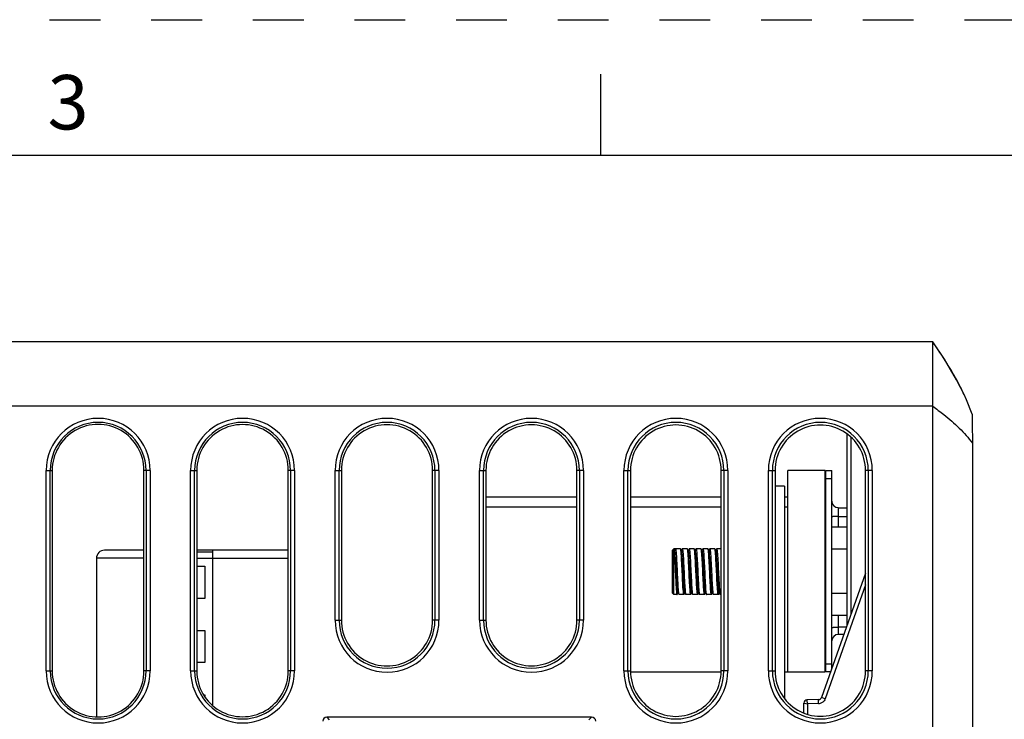
# Paper-space layout '10001861462_2_1' of a CAD drawing. Units: inches. Extents: x 0 to 34, y 0 to 22.
# Drawn here: x 10.4 to 14, y 19.4 to 22 of the extents above; entities that cross this region are included whole.
import ezdxf

# ---------------------------------------------------------------- set-up
doc = ezdxf.new("R2010")
doc.units = ezdxf.units.IN
doc.header["$LTSCALE"] = 1.87
doc.header["$MEASUREMENT"] = 0
doc.linetypes.add('HIDDEN', pattern=[0.2, 0.1, -0.1])
doc.layers.get('0').update_dxf_attribs({"linetype": 'CONTINUOUS'})
doc.layers.add('06___PRT_ALL_SURFS', color=7, linetype='CONTINUOUS')
doc.layers.add('DEFAULT_2', color=8, linetype='HIDDEN')
doc.styles.add('TEXTSTYLE_2', font='txt')

psp = doc.layouts.new('10001861462_2_1')

# ---------------------------------------------------------------- linework, layer by layer
at = {"color": 7, "linetype": 'CONTINUOUS'}
for p, q in [((12.5, 21.5), (12.5, 21.8)), ((33.5, 21.5), (0.5, 21.5)), ((13.7215, 20.8142), (10.0306, 20.8142)), ((13.7215, 17.8615), (13.7215, 20.8142)), ((13.7215, 20.5779), (10.0306, 20.578)), ((13.8673, 20.5158), (13.8676, 20.4422)), ((13.4069, 19.7729), (13.4069, 20.474)), ((13.4215, 19.8139), (13.4215, 20.4624)), ((13.8676, 20.4422), (13.8676, 18.2335)), ((10.4595, 19.6036), (10.4595, 20.3418)), ((10.4595, 20.3418), (10.4817, 20.3418)), ((10.4742, 19.6036), (10.4742, 20.3418)), ((10.4817, 20.3418), (10.4817, 19.6036)), ((10.8194, 19.6036), (10.8194, 20.3418)), ((10.8418, 20.3418), (10.8194, 20.3418)), ((10.8271, 20.3418), (10.8271, 19.6036)), ((10.8418, 20.3418), (10.8418, 19.6036)), ((10.991, 19.6036), (10.991, 20.3418)), ((10.991, 20.3418), (11.0136, 20.3418)), ((11.0057, 19.6036), (11.0057, 20.3418)), ((11.0136, 20.3418), (11.0136, 19.6036)), ((11.3504, 19.6036), (11.3504, 20.3418)), ((11.3733, 20.3418), (11.3504, 20.3418)), ((11.3586, 20.3418), (11.3586, 19.6036)), ((11.3733, 20.3418), (11.3733, 19.6036)), ((11.5225, 20.3418), (11.5456, 20.3418)), ((11.5225, 19.7902), (11.5225, 20.3418)), ((11.5372, 19.7902), (11.5372, 20.3418)), ((11.5456, 20.3418), (11.5456, 19.7902)), ((11.9048, 20.3418), (11.8814, 20.3418)), ((11.8814, 19.7902), (11.8814, 20.3418)), ((11.8901, 20.3418), (11.8901, 19.7902)), ((11.9048, 20.3418), (11.9048, 19.7902)), ((12.054, 20.3418), (12.0776, 20.3418)), ((12.054, 19.7902), (12.054, 20.3418)), ((12.0687, 19.7902), (12.0687, 20.3418)), ((12.0776, 20.3418), (12.0776, 19.7902)), ((12.4363, 20.3418), (12.4124, 20.3418)), ((12.4124, 19.7902), (12.4124, 20.3418)), ((12.4216, 20.3418), (12.4216, 19.7902)), ((12.4363, 20.3418), (12.4363, 19.7902)), ((12.5855, 20.3418), (12.6096, 20.3418)), ((12.5855, 19.6036), (12.5855, 20.3418)), ((12.6002, 19.6036), (12.6002, 20.3418)), ((12.6096, 20.3418), (12.6096, 19.6036)), ((12.9678, 20.3418), (12.9434, 20.3418)), ((12.9434, 19.6036), (12.9434, 20.3418)), ((12.9531, 20.3418), (12.9531, 19.6036)), ((12.9678, 20.3418), (12.9678, 19.6036)), ((13.117, 20.3418), (13.1416, 20.3418)), ((13.117, 19.6036), (13.117, 20.3418)), ((13.1317, 19.6036), (13.1317, 20.3418)), ((13.1416, 20.3418), (13.1416, 19.6036)), ((13.3263, 20.3418), (13.1882, 20.3418)), ((13.1882, 19.6007), (13.1882, 20.3418)), ((13.3263, 19.6007), (13.3263, 20.3418)), ((13.3278, 20.3418), (13.3503, 20.3418)), ((13.3278, 19.6007), (13.3278, 20.3418)), ((13.3503, 19.6127), (13.3503, 20.3418)), ((13.4993, 20.3418), (13.4744, 20.3418)), ((13.4744, 19.6036), (13.4744, 20.3418)), ((13.4846, 20.3418), (13.4846, 19.6036)), ((13.4993, 20.3418), (13.4993, 19.6036)), ((13.3278, 20.3123), (13.3503, 20.3123)), ((13.1764, 20.284), (13.1416, 20.284)), ((13.1764, 20.284), (13.1764, 19.5039)), ((12.0776, 20.2444), (12.4124, 20.2444)), ((12.6096, 20.2444), (12.9434, 20.2444)), ((13.1764, 20.2444), (13.1882, 20.2444)), ((12.4124, 20.206), (12.0776, 20.206)), ((12.9434, 20.206), (12.6096, 20.206)), ((13.1882, 20.206), (13.1764, 20.206)), ((13.3739, 20.2045), (13.4069, 20.2045)), ((13.3739, 20.2045), (13.3739, 20.1337)), ((13.3739, 20.1724), (13.4069, 20.1724)), ((13.3503, 20.1337), (13.4069, 20.1337)), ((10.8194, 20.0478), (10.6739, 20.0478)), ((11.0208, 20.0477), (11.0134, 20.0477)), ((11.3504, 20.0478), (11.0136, 20.0478)), ((11.0136, 20.0418), (11.0725, 20.0418)), ((11.0283, 20.0478), (11.0208, 20.0477)), ((11.0357, 20.0477), (11.0283, 20.0478)), ((11.0431, 20.0477), (11.0357, 20.0477)), ((11.0578, 20.0477), (11.0431, 20.0477)), ((11.0725, 19.4758), (11.0725, 20.0476)), ((12.763, 20.0471), (12.7689, 20.053)), ((12.763, 20.0471), (12.763, 19.891)), ((12.7934, 20.053), (12.7689, 20.053)), ((12.7689, 20.053), (12.7689, 20.0515)), ((12.7689, 20.0515), (12.7758, 20.0515)), ((12.7723, 20.0457), (12.7689, 20.0515)), ((12.7689, 19.8851), (12.7689, 20.0514)), ((12.7703, 20.0409), (12.7717, 20.0219)), ((12.7746, 20.0496), (12.7723, 20.0457)), ((12.7938, 20.0527), (12.7934, 20.053)), ((12.7942, 20.0515), (12.7938, 20.0527)), ((12.7984, 20.05), (12.7965, 20.0468)), ((12.8, 20.0527), (12.7984, 20.05)), ((12.8, 20.0527), (12.8003, 20.053)), ((12.8187, 20.053), (12.8003, 20.053)), ((12.819, 20.0528), (12.8187, 20.053)), ((12.8194, 20.0517), (12.819, 20.0527)), ((12.8237, 20.05), (12.8218, 20.0468)), ((12.8253, 20.0527), (12.8237, 20.05)), ((12.8253, 20.0527), (12.8256, 20.053)), ((12.844, 20.053), (12.8256, 20.053)), ((12.8444, 20.0527), (12.844, 20.053)), ((12.8448, 20.0516), (12.8444, 20.0527)), ((12.849, 20.05), (12.8471, 20.0467)), ((12.8506, 20.0527), (12.849, 20.05)), ((12.8506, 20.0527), (12.8509, 20.053)), ((12.8693, 20.053), (12.8509, 20.053)), ((12.8696, 20.0527), (12.8693, 20.053)), ((12.87, 20.0519), (12.8696, 20.0527)), ((12.8731, 20.0468), (12.8712, 20.05)), ((12.8743, 20.05), (12.8724, 20.0468)), ((12.8735, 20.0458), (12.8731, 20.0468)), ((12.8759, 20.0527), (12.8743, 20.05)), ((12.8759, 20.0527), (12.8762, 20.053)), ((12.8946, 20.053), (12.8762, 20.053)), ((12.895, 20.0527), (12.8946, 20.053)), ((12.8953, 20.0517), (12.895, 20.0527)), ((12.8984, 20.0468), (12.8965, 20.05)), ((12.9012, 20.0527), (12.8977, 20.0467)), ((12.8987, 20.0463), (12.8984, 20.0468)), ((12.9012, 20.0527), (12.9015, 20.053)), ((12.9199, 20.053), (12.9015, 20.053)), ((12.9202, 20.0528), (12.9199, 20.053)), ((12.9206, 20.0516), (12.9202, 20.0527)), ((12.9237, 20.0468), (12.9218, 20.05)), ((12.9249, 20.05), (12.923, 20.0468)), ((12.9265, 20.0527), (12.9249, 20.05)), ((12.9265, 20.0527), (12.9268, 20.053)), ((12.9434, 20.053), (12.9268, 20.053)), ((13.3503, 20.0525), (13.4069, 20.0525)), ((10.6444, 20.0182), (10.6444, 19.4365)), ((10.8194, 20.0182), (10.6444, 20.0182)), ((11.0136, 20.0182), (11.3504, 20.0182)), ((11.0135, 19.9887), (11.043, 19.9887)), ((11.043, 19.9887), (11.043, 19.8706)), ((13.4744, 19.9636), (13.3127, 19.5065)), ((12.763, 19.891), (12.7689, 19.8851)), ((12.7787, 19.8959), (12.7791, 19.8923)), ((12.7827, 19.8881), (12.7846, 19.8913)), ((12.808, 19.888), (12.8099, 19.8912)), ((12.8333, 19.8881), (12.8352, 19.8913)), ((12.8345, 19.8913), (12.8339, 19.8932)), ((12.8586, 19.888), (12.8605, 19.8913)), ((12.8844, 19.889), (12.8858, 19.8913)), ((12.9076, 19.8853), (12.9111, 19.8913)), ((12.9329, 19.8853), (12.9364, 19.8913)), ((12.9357, 19.8913), (12.9352, 19.8926)), ((13.4744, 19.9208), (13.3261, 19.5015)), ((11.043, 19.8706), (11.0135, 19.8706)), ((12.7808, 19.8851), (12.7689, 19.8851)), ((12.7807, 19.8851), (12.7811, 19.8854)), ((12.7811, 19.8854), (12.7827, 19.8881)), ((12.787, 19.8864), (12.7873, 19.8853)), ((12.7873, 19.8853), (12.7877, 19.8851)), ((12.8061, 19.8851), (12.7877, 19.8851)), ((12.8064, 19.8853), (12.8061, 19.8851)), ((12.8064, 19.8853), (12.808, 19.888)), ((12.8123, 19.8863), (12.8126, 19.8853)), ((12.8126, 19.8853), (12.813, 19.8851)), ((12.8314, 19.8851), (12.813, 19.8851)), ((12.8317, 19.8853), (12.8314, 19.8851)), ((12.8317, 19.8853), (12.8333, 19.8881)), ((12.8375, 19.8865), (12.8379, 19.8854)), ((12.8379, 19.8854), (12.8383, 19.8851)), ((12.8567, 19.8851), (12.8383, 19.8851)), ((12.857, 19.8854), (12.8567, 19.8851)), ((12.857, 19.8854), (12.8586, 19.888)), ((12.8628, 19.8868), (12.8633, 19.8853)), ((12.8633, 19.8853), (12.8636, 19.8851)), ((12.882, 19.8851), (12.8636, 19.8851)), ((12.8823, 19.8853), (12.882, 19.8851)), ((12.8823, 19.8853), (12.8844, 19.889)), ((12.8881, 19.8865), (12.8885, 19.8854)), ((12.8885, 19.8854), (12.8889, 19.8851)), ((12.9073, 19.8851), (12.8889, 19.8851)), ((12.9076, 19.8853), (12.9073, 19.8851)), ((12.9135, 19.8863), (12.9139, 19.8853)), ((12.9139, 19.8853), (12.9142, 19.8851)), ((12.9326, 19.8851), (12.9142, 19.8851)), ((12.9329, 19.8853), (12.9326, 19.8851)), ((12.9388, 19.8863), (12.9391, 19.8854)), ((12.9391, 19.8854), (12.9395, 19.8851)), ((12.9434, 19.8851), (12.9395, 19.8851)), ((13.3503, 19.8901), (13.4069, 19.8901)), ((11.5225, 19.7902), (11.5456, 19.7902)), ((11.9048, 19.7902), (11.8814, 19.7902)), ((12.054, 19.7902), (12.0776, 19.7902)), ((12.4363, 19.7902), (12.4124, 19.7902)), ((13.3503, 19.8089), (13.4069, 19.8089)), ((13.3739, 19.8089), (13.3739, 19.738)), ((11.0135, 19.7525), (11.043, 19.7525)), ((11.043, 19.7525), (11.043, 19.6344)), ((13.4041, 19.765), (13.3739, 19.765)), ((13.3946, 19.738), (13.3739, 19.738)), ((10.4595, 19.6036), (10.4817, 19.6036)), ((10.8418, 19.6036), (10.8194, 19.6036)), ((10.991, 19.6036), (11.0136, 19.6036)), ((11.043, 19.6344), (11.0135, 19.6344)), ((11.3733, 19.6036), (11.3504, 19.6036)), ((12.5855, 19.6036), (12.6096, 19.6036)), ((12.9678, 19.6036), (12.9434, 19.6036)), ((13.117, 19.6036), (13.1416, 19.6036)), ((13.3278, 19.6302), (13.3503, 19.6302)), ((13.4993, 19.6036), (13.4744, 19.6036)), ((12.6096, 19.6007), (12.9434, 19.6007)), ((13.1764, 19.6007), (13.3263, 19.6007)), ((13.346, 19.6007), (13.3278, 19.6007)), ((11.0387, 19.5163), (11.043, 19.5163)), ((11.043, 19.5163), (11.043, 19.5095)), ((13.3019, 19.4986), (13.259, 19.4971)), ((13.3261, 19.5015), (13.3127, 19.5065)), ((13.2476, 19.4496), (13.2476, 19.4853)), ((13.2476, 19.4853), (13.2619, 19.4824)), ((13.3019, 19.4838), (13.2619, 19.4824)), ((13.2619, 19.4454), (13.2619, 19.4824)), ((12.4666, 19.4335), (11.4922, 19.4335)), ((11.4922, 19.4335), (11.5013, 19.4244)), ((12.4666, 19.4335), (12.4567, 19.4236))]:
    psp.add_line(p, q, dxfattribs=at)
for centre, radius, start, end in [((12.4717, 19.9193), 1.5372, 32.0868, 35.6053), ((12.6819, 20.0525), 1.2884, 30.4205, 32.032), ((13.0505, 20.2564), 0.8669, 24.901, 26.5741), ((10.6507, 20.3418), 0.1912, 0, 180), ((10.6507, 20.3418), 0.1764, 0, 180), ((11.1822, 20.3418), 0.1912, 0, 180), ((11.1822, 20.3418), 0.1764, 0, 180), ((11.7137, 20.3418), 0.1912, 0, 180), ((11.7137, 20.3418), 0.1764, 0, 180), ((12.2452, 20.3418), 0.1912, 0, 180), ((12.2452, 20.3418), 0.1764, 0, 180), ((12.7767, 20.3418), 0.1912, 0, 180), ((12.7767, 20.3418), 0.1764, 0, 180), ((13.3081, 20.3418), 0.1912, 0, 180), ((13.3081, 20.3418), 0.1764, 0, 180), ((13.3739, 20.2282), 0.0236, 180, 270), ((10.6739, 20.0182), 0.0295, 90, 180), ((11.0518, 18.3402), 1.7076, 89.3024, 89.7959), ((11.7137, 19.7902), 0.1912, 180, 360), ((11.7137, 19.7902), 0.1764, 180, 360), ((12.2452, 19.7902), 0.1912, 180, 360), ((12.2452, 19.7902), 0.1764, 180, 360), ((13.3739, 19.7144), 0.0236, 90, 180), ((10.6507, 19.6036), 0.1912, 180, 360), ((10.6507, 19.6036), 0.1764, 180, 360), ((11.1822, 19.6036), 0.1912, 180, 360), ((11.1822, 19.6036), 0.1764, 180, 360), ((12.7767, 19.6036), 0.1912, 180, 360), ((12.7767, 19.6036), 0.1764, 180, 360), ((13.3081, 19.6036), 0.1912, 180, 360), ((13.3081, 19.6036), 0.1764, 180, 360), ((13.2594, 19.4853), 0.0118, 92, 180), ((13.3015, 19.5104), 0.0118, 272, 340.5119), ((13.301, 19.5104), 0.0266, 331.8208, 340.504), ((13.301, 19.5105), 0.0267, 272.0378, 286.4413), ((13.301, 19.5104), 0.0266, 286.4909, 299.5056), ((13.301, 19.5105), 0.0267, 299.537, 311.3343)]:
    psp.add_arc(centre, radius, start, end, dxfattribs=at)
for centre, major_axis, ratio, start_param, end_param in [((10.6505, 20.3418), (0.1689, 0), 1, 0, 3.141593), ((11.182, 20.3418), (0.1684, 0), 1, 0, 3.141593), ((11.7135, 20.3418), (0.1679, 0), 1, 0, 3.141593), ((12.245, 20.3418), (0.1674, 0), 1, 0, 3.141593), ((12.7765, 20.3418), (0.1669, 0), 1, 0, 3.141593), ((13.308, 20.3418), (0.1664, 0), 1, 0, 3.141593), ((11.7135, 19.7902), (0.1679, 0), 1, -3.141593, 0), ((12.245, 19.7902), (0.1674, 0), 1, -3.141593, 0), ((10.6505, 19.6036), (0.1689, 0), 1, -3.141593, 0), ((11.182, 19.6036), (0.1684, 0), 1, -3.141593, 0), ((12.7765, 19.6036), (0.1669, 0), 1, -3.141593, 0), ((13.308, 19.6036), (0.1664, 0), 1, -3.141593, 0), ((11.4922, 19.4187), (0.0105, -0.0105), 0.997265, 2.357564, 3.925621), ((12.4666, 19.4187), (0.0105, 0.0105), 0.997265, -0.784029, 0.784029)]:
    psp.add_ellipse(centre, major_axis=major_axis, ratio=ratio, start_param=start_param, end_param=end_param, dxfattribs=at)
for points in [[(13.8259, 20.6442), (13.8156, 20.6648), (13.8045, 20.685), (13.7929, 20.7048)], [(13.3244, 19.4979), (13.3229, 19.4951), (13.3209, 19.4925), (13.3186, 19.4905)]]:
    psp.add_open_spline(points, degree=3, dxfattribs=at)
for points, knots in [([(13.7215, 20.5779), (13.7355, 20.5679), (13.7692, 20.5424), (13.82, 20.499), (13.853, 20.4617), (13.8676, 20.4422)], [0, 0, 0, 0, 0.257292, 0.634386, 1, 1, 1, 1]), ([(13.8663, 20.5483), (13.8666, 20.5474), (13.8666, 20.5442), (13.867, 20.5379), (13.8672, 20.528), (13.8673, 20.5202), (13.8673, 20.5158)], [0, 0, 0, 0, 0.089264, 0.28554, 0.589099, 1, 1, 1, 1]), ([(13.3739, 20.1724), (13.3709, 20.1724), (13.3653, 20.1724), (13.3587, 20.172), (13.3545, 20.1716), (13.3523, 20.1712), (13.351, 20.171), (13.3503, 20.1706), (13.3503, 20.1704)], [0, 0, 0, 0, 0.378484, 0.699843, 0.823435, 0.916104, 0.974608, 1, 1, 1, 1]), ([(12.7689, 20.0514), (12.7691, 20.0508), (12.7697, 20.0474), (12.77, 20.0438), (12.7703, 20.0409)], [0, 0, 0, 0, 0.166451, 1, 1, 1, 1]), ([(12.7738, 20.0354), (12.7736, 20.0375), (12.7732, 20.041), (12.7727, 20.0444), (12.7723, 20.0457)], [0, 0, 0, 0, 0.616153, 1, 1, 1, 1]), ([(12.7758, 20.0515), (12.7759, 20.051), (12.7765, 20.0475), (12.7769, 20.0441), (12.7772, 20.0412)], [0, 0, 0, 0, 0.164605, 1, 1, 1, 1]), ([(12.7772, 20.0412), (12.7781, 20.031), (12.7795, 20.0069), (12.7807, 19.9829), (12.7813, 19.969)], [0, 0, 0, 0, 0.425174, 1, 1, 1, 1]), ([(12.7956, 20.0411), (12.7955, 20.0423), (12.7951, 20.0457), (12.7948, 20.0492), (12.7942, 20.0515)], [0, 0, 0, 0, 0.333649, 1, 1, 1, 1]), ([(12.7998, 19.969), (12.7991, 19.9828), (12.7979, 20.0069), (12.7965, 20.0309), (12.7956, 20.0411)], [0, 0, 0, 0, 0.574572, 1, 1, 1, 1]), ([(12.7988, 20.0383), (12.7986, 20.0402), (12.7982, 20.043), (12.7977, 20.0459), (12.7972, 20.0468)], [0, 0, 0, 0, 0.659237, 1, 1, 1, 1]), ([(12.8076, 19.8996), (12.8065, 19.9092), (12.8047, 19.9393), (12.8028, 19.9788), (12.8007, 20.0155), (12.7996, 20.0316), (12.7988, 20.0383)], [0, 0, 0, 0, 0.207092, 0.651301, 0.854982, 1, 1, 1, 1]), ([(12.8003, 20.053), (12.8005, 20.053), (12.8008, 20.0524), (12.8009, 20.052), (12.801, 20.0517)], [0, 0, 0, 0, 0.312366, 1, 1, 1, 1]), ([(12.801, 20.0517), (12.8012, 20.0511), (12.8018, 20.0478), (12.8022, 20.0444), (12.8024, 20.0416)], [0, 0, 0, 0, 0.162865, 1, 1, 1, 1]), ([(12.8024, 20.0416), (12.8034, 20.0314), (12.8048, 20.0072), (12.806, 19.983), (12.8066, 19.969)], [0, 0, 0, 0, 0.423508, 1, 1, 1, 1]), ([(12.8208, 20.0417), (12.8207, 20.0429), (12.8204, 20.0462), (12.82, 20.0496), (12.8194, 20.0517)], [0, 0, 0, 0, 0.336615, 1, 1, 1, 1]), ([(12.8251, 19.969), (12.8244, 19.983), (12.8231, 20.0073), (12.8218, 20.0315), (12.8208, 20.0417)], [0, 0, 0, 0, 0.57706, 1, 1, 1, 1]), ([(12.8339, 19.8932), (12.8331, 19.8968), (12.8322, 19.9069), (12.8308, 19.9251), (12.8296, 19.9487), (12.8282, 19.9748), (12.8271, 19.9967), (12.8261, 20.013), (12.8254, 20.0235), (12.8247, 20.0322), (12.8241, 20.0391), (12.8234, 20.0437), (12.8229, 20.0461), (12.8225, 20.0468)], [0, 0, 0, 0, 0.072296, 0.195806, 0.35579, 0.53257, 0.704517, 0.782041, 0.850701, 0.908308, 0.953166, 0.983959, 1, 1, 1, 1]), ([(12.8256, 20.053), (12.8259, 20.053), (12.8264, 20.0518), (12.8267, 20.0499), (12.8272, 20.0464), (12.8275, 20.0437), (12.8277, 20.0421)], [0, 0, 0, 0, 0.077942, 0.268809, 0.577419, 1, 1, 1, 1]), ([(12.8277, 20.0421), (12.8287, 20.0319), (12.8301, 20.0075), (12.8312, 19.9831), (12.8319, 19.969)], [0, 0, 0, 0, 0.421378, 1, 1, 1, 1]), ([(12.8462, 20.0411), (12.846, 20.0433), (12.8456, 20.0468), (12.8451, 20.0503), (12.8448, 20.0516)], [0, 0, 0, 0, 0.615965, 1, 1, 1, 1]), ([(12.8504, 19.969), (12.8497, 19.9828), (12.8485, 20.0069), (12.8471, 20.0309), (12.8462, 20.0411)], [0, 0, 0, 0, 0.574599, 1, 1, 1, 1]), ([(12.859, 19.8941), (12.8583, 19.8979), (12.8573, 19.9083), (12.8561, 19.9269), (12.8547, 19.9504), (12.8535, 19.9762), (12.8523, 19.9976), (12.8514, 20.0136), (12.8507, 20.0238), (12.85, 20.0323), (12.8494, 20.0391), (12.8487, 20.0436), (12.8483, 20.046), (12.8479, 20.0468)], [0, 0, 0, 0, 0.07755, 0.203906, 0.364022, 0.539086, 0.708496, 0.784659, 0.85205, 0.908773, 0.953159, 0.983853, 1, 1, 1, 1]), ([(12.8509, 20.053), (12.8511, 20.053), (12.8514, 20.0525), (12.8515, 20.052), (12.8516, 20.0517)], [0, 0, 0, 0, 0.313443, 1, 1, 1, 1]), ([(12.8516, 20.0517), (12.8518, 20.0511), (12.8525, 20.0477), (12.8528, 20.0442), (12.8531, 20.0413)], [0, 0, 0, 0, 0.161176, 1, 1, 1, 1]), ([(12.8531, 20.0413), (12.854, 20.0311), (12.8554, 20.007), (12.8566, 19.9829), (12.8572, 19.969)], [0, 0, 0, 0, 0.424634, 1, 1, 1, 1]), ([(12.8714, 20.0424), (12.8713, 20.0435), (12.8709, 20.0466), (12.8706, 20.0498), (12.87, 20.0519)], [0, 0, 0, 0, 0.338694, 1, 1, 1, 1]), ([(12.8757, 19.969), (12.875, 19.9832), (12.8737, 20.0077), (12.8724, 20.0322), (12.8714, 20.0424)], [0, 0, 0, 0, 0.579813, 1, 1, 1, 1]), ([(12.8839, 19.8964), (12.8833, 19.9006), (12.8825, 19.9112), (12.8812, 19.9296), (12.88, 19.952), (12.8787, 19.9762), (12.8775, 19.9997), (12.8764, 20.02), (12.875, 20.0349), (12.8743, 20.043), (12.8735, 20.0458)], [0, 0, 0, 0, 0.086082, 0.213206, 0.368511, 0.535987, 0.698222, 0.838649, 0.942812, 1, 1, 1, 1]), ([(12.8762, 20.053), (12.8765, 20.053), (12.877, 20.0518), (12.8774, 20.0499), (12.8778, 20.0464), (12.8781, 20.0437), (12.8783, 20.0421)], [0, 0, 0, 0, 0.077937, 0.268807, 0.57743, 1, 1, 1, 1]), ([(12.8783, 20.0421), (12.8793, 20.0319), (12.8807, 20.0075), (12.8818, 19.9831), (12.8825, 19.969)], [0, 0, 0, 0, 0.421386, 1, 1, 1, 1]), ([(12.8967, 20.0416), (12.8965, 20.0437), (12.8962, 20.0471), (12.8957, 20.0504), (12.8953, 20.0517)], [0, 0, 0, 0, 0.616305, 1, 1, 1, 1]), ([(12.901, 19.969), (12.9003, 19.983), (12.8991, 20.0072), (12.8977, 20.0314), (12.8967, 20.0416)], [0, 0, 0, 0, 0.576576, 1, 1, 1, 1]), ([(12.9001, 20.0372), (12.8999, 20.0391), (12.8996, 20.0422), (12.899, 20.0452), (12.8987, 20.0463)], [0, 0, 0, 0, 0.629203, 1, 1, 1, 1]), ([(12.9089, 19.8993), (12.9078, 19.9086), (12.9064, 19.9313), (12.9045, 19.9675), (12.9026, 20.0042), (12.9012, 20.0275), (12.9001, 20.0372)], [0, 0, 0, 0, 0.203759, 0.493683, 0.787024, 1, 1, 1, 1]), ([(12.9015, 20.053), (12.9017, 20.053), (12.902, 20.0525), (12.9021, 20.052), (12.9022, 20.0517)], [0, 0, 0, 0, 0.314059, 1, 1, 1, 1]), ([(12.9022, 20.0517), (12.9024, 20.0512), (12.903, 20.0478), (12.9034, 20.0444), (12.9037, 20.0416)], [0, 0, 0, 0, 0.161378, 1, 1, 1, 1]), ([(12.9037, 20.0416), (12.9046, 20.0314), (12.906, 20.0072), (12.9072, 19.983), (12.9078, 19.969)], [0, 0, 0, 0, 0.423597, 1, 1, 1, 1]), ([(12.9221, 20.0413), (12.922, 20.0425), (12.9216, 20.0459), (12.9212, 20.0494), (12.9206, 20.0516)], [0, 0, 0, 0, 0.335905, 1, 1, 1, 1]), ([(12.9263, 19.969), (12.9256, 19.9829), (12.9244, 20.007), (12.923, 20.0311), (12.9221, 20.0413)], [0, 0, 0, 0, 0.575541, 1, 1, 1, 1]), ([(12.9352, 19.8926), (12.9349, 19.8939), (12.9344, 19.8974), (12.9333, 19.9071), (12.9321, 19.9237), (12.9309, 19.9473), (12.9294, 19.9736), (12.9283, 19.9958), (12.9274, 20.0124), (12.9266, 20.023), (12.9259, 20.0319), (12.9253, 20.0389), (12.9246, 20.0436), (12.9242, 20.0461), (12.9237, 20.0468)], [0, 0, 0, 0, 0.026624, 0.067879, 0.188875, 0.348343, 0.52616, 0.700037, 0.778665, 0.848385, 0.906886, 0.952436, 0.983718, 1, 1, 1, 1]), ([(12.9268, 20.053), (12.9271, 20.053), (12.9275, 20.0518), (12.9279, 20.05), (12.9284, 20.0465), (12.9287, 20.0438), (12.9289, 20.0423)], [0, 0, 0, 0, 0.07791, 0.268962, 0.577597, 1, 1, 1, 1]), ([(12.9289, 20.0423), (12.9299, 20.0321), (12.9313, 20.0076), (12.9324, 19.9832), (12.9331, 19.969)], [0, 0, 0, 0, 0.420627, 1, 1, 1, 1]), ([(12.7717, 20.0219), (12.7719, 20.018), (12.773, 20.0005), (12.7737, 19.9831), (12.7744, 19.9696)], [0, 0, 0, 0, 0.223769, 1, 1, 1, 1]), ([(12.7826, 19.8973), (12.7821, 19.9009), (12.7814, 19.9097), (12.7798, 19.9316), (12.7782, 19.9637), (12.7762, 20.001), (12.7748, 20.0251), (12.7738, 20.0354)], [0, 0, 0, 0, 0.079454, 0.191184, 0.477187, 0.775522, 1, 1, 1, 1]), ([(12.7744, 19.9696), (12.7751, 19.9554), (12.7763, 19.9308), (12.7777, 19.9062), (12.7787, 19.8959)], [0, 0, 0, 0, 0.578585, 1, 1, 1, 1]), ([(12.7813, 19.969), (12.782, 19.9551), (12.7832, 19.931), (12.7846, 19.9068), (12.7855, 19.8966)], [0, 0, 0, 0, 0.575928, 1, 1, 1, 1]), ([(12.804, 19.8962), (12.803, 19.9064), (12.8016, 19.9307), (12.8005, 19.955), (12.7998, 19.969)], [0, 0, 0, 0, 0.422503, 1, 1, 1, 1]), ([(12.8066, 19.969), (12.8073, 19.955), (12.8085, 19.9307), (12.8099, 19.9064), (12.8109, 19.8961)], [0, 0, 0, 0, 0.577843, 1, 1, 1, 1]), ([(12.8293, 19.8963), (12.8283, 19.9065), (12.8269, 19.9308), (12.8257, 19.955), (12.8251, 19.969)], [0, 0, 0, 0, 0.422738, 1, 1, 1, 1]), ([(12.8319, 19.969), (12.8326, 19.9551), (12.8338, 19.931), (12.8352, 19.9069), (12.8361, 19.8967)], [0, 0, 0, 0, 0.575695, 1, 1, 1, 1]), ([(12.8545, 19.897), (12.8536, 19.9072), (12.8521, 19.9312), (12.851, 19.9552), (12.8504, 19.969)], [0, 0, 0, 0, 0.425604, 1, 1, 1, 1]), ([(12.8572, 19.969), (12.8579, 19.9553), (12.8591, 19.9314), (12.8604, 19.9074), (12.8614, 19.8973)], [0, 0, 0, 0, 0.573529, 1, 1, 1, 1]), ([(12.8799, 19.8959), (12.8789, 19.9061), (12.8775, 19.9305), (12.8763, 19.9549), (12.8757, 19.969)], [0, 0, 0, 0, 0.421287, 1, 1, 1, 1]), ([(12.8825, 19.969), (12.8832, 19.955), (12.8844, 19.9307), (12.8858, 19.9064), (12.8868, 19.8962)], [0, 0, 0, 0, 0.577863, 1, 1, 1, 1]), ([(12.9051, 19.8966), (12.9042, 19.9068), (12.9028, 19.9309), (12.9017, 19.9551), (12.901, 19.969)], [0, 0, 0, 0, 0.423875, 1, 1, 1, 1]), ([(12.9078, 19.969), (12.9085, 19.955), (12.9098, 19.9307), (12.9111, 19.9063), (12.9121, 19.8961)], [0, 0, 0, 0, 0.577917, 1, 1, 1, 1]), ([(12.9304, 19.8965), (12.9295, 19.9067), (12.9281, 19.9309), (12.9269, 19.9551), (12.9263, 19.969)], [0, 0, 0, 0, 0.423726, 1, 1, 1, 1]), ([(12.9331, 19.969), (12.9338, 19.955), (12.935, 19.9308), (12.9364, 19.9065), (12.9374, 19.8963)], [0, 0, 0, 0, 0.577075, 1, 1, 1, 1]), ([(12.7791, 19.8923), (12.7792, 19.8917), (12.7794, 19.8896), (12.7797, 19.8876), (12.7801, 19.8862)], [0, 0, 0, 0, 0.325919, 1, 1, 1, 1]), ([(12.7839, 19.8913), (12.7835, 19.8919), (12.7831, 19.8939), (12.7828, 19.8959), (12.7826, 19.8973)], [0, 0, 0, 0, 0.350981, 1, 1, 1, 1]), ([(12.7855, 19.8966), (12.7856, 19.8955), (12.786, 19.892), (12.7864, 19.8886), (12.787, 19.8864)], [0, 0, 0, 0, 0.337323, 1, 1, 1, 1]), ([(12.8054, 19.8863), (12.805, 19.8875), (12.8045, 19.8908), (12.8042, 19.8942), (12.804, 19.8962)], [0, 0, 0, 0, 0.381521, 1, 1, 1, 1]), ([(12.8092, 19.8912), (12.8087, 19.8921), (12.8083, 19.895), (12.8078, 19.8978), (12.8076, 19.8996)], [0, 0, 0, 0, 0.336743, 1, 1, 1, 1]), ([(12.8109, 19.8961), (12.8111, 19.8941), (12.8114, 19.8908), (12.8119, 19.8875), (12.8123, 19.8863)], [0, 0, 0, 0, 0.619388, 1, 1, 1, 1]), ([(12.8307, 19.8864), (12.8305, 19.8869), (12.8299, 19.8902), (12.8295, 19.8935), (12.8293, 19.8963)], [0, 0, 0, 0, 0.1624, 1, 1, 1, 1]), ([(12.8361, 19.8967), (12.8362, 19.8956), (12.8366, 19.8921), (12.8369, 19.8887), (12.8375, 19.8865)], [0, 0, 0, 0, 0.334399, 1, 1, 1, 1]), ([(12.8559, 19.8867), (12.8557, 19.8872), (12.8551, 19.8907), (12.8548, 19.8941), (12.8545, 19.897)], [0, 0, 0, 0, 0.167423, 1, 1, 1, 1]), ([(12.8598, 19.8912), (12.8597, 19.8914), (12.8593, 19.8923), (12.8592, 19.8932), (12.859, 19.8941)], [0, 0, 0, 0, 0.159368, 1, 1, 1, 1]), ([(12.8614, 19.8973), (12.8615, 19.8961), (12.8618, 19.8926), (12.8622, 19.8891), (12.8628, 19.8868)], [0, 0, 0, 0, 0.329416, 1, 1, 1, 1]), ([(12.882, 19.8851), (12.8817, 19.8851), (12.8812, 19.8863), (12.8808, 19.8881), (12.8803, 19.8917), (12.8801, 19.8943), (12.8799, 19.8959)], [0, 0, 0, 0, 0.076774, 0.267671, 0.576747, 1, 1, 1, 1]), ([(12.8851, 19.8913), (12.8848, 19.8918), (12.8844, 19.8936), (12.8841, 19.8953), (12.8839, 19.8964)], [0, 0, 0, 0, 0.358397, 1, 1, 1, 1]), ([(12.8868, 19.8962), (12.8869, 19.8951), (12.8872, 19.8918), (12.8876, 19.8886), (12.8881, 19.8865)], [0, 0, 0, 0, 0.333907, 1, 1, 1, 1]), ([(12.9065, 19.8865), (12.9064, 19.887), (12.9057, 19.8903), (12.9054, 19.8937), (12.9051, 19.8966)], [0, 0, 0, 0, 0.163619, 1, 1, 1, 1]), ([(12.9104, 19.8912), (12.9099, 19.892), (12.9095, 19.8948), (12.9091, 19.8975), (12.9089, 19.8993)], [0, 0, 0, 0, 0.337816, 1, 1, 1, 1]), ([(12.9121, 19.8961), (12.9123, 19.8941), (12.9127, 19.8908), (12.9132, 19.8875), (12.9135, 19.8863)], [0, 0, 0, 0, 0.619654, 1, 1, 1, 1]), ([(12.9319, 19.8864), (12.9317, 19.8869), (12.931, 19.8903), (12.9307, 19.8937), (12.9304, 19.8965)], [0, 0, 0, 0, 0.162087, 1, 1, 1, 1]), ([(12.9374, 19.8963), (12.9376, 19.8942), (12.9379, 19.8909), (12.9384, 19.8875), (12.9388, 19.8863)], [0, 0, 0, 0, 0.618272, 1, 1, 1, 1]), ([(12.7801, 19.8862), (12.7801, 19.886), (12.7803, 19.8857), (12.7805, 19.8851), (12.7807, 19.8851)], [0, 0, 0, 0, 0.392316, 1, 1, 1, 1]), ([(12.8061, 19.8851), (12.806, 19.8851), (12.8056, 19.8853), (12.8055, 19.8859), (12.8054, 19.8863)], [0, 0, 0, 0, 0.130349, 1, 1, 1, 1]), ([(12.8314, 19.8851), (12.8312, 19.8851), (12.8309, 19.8856), (12.8308, 19.886), (12.8307, 19.8864)], [0, 0, 0, 0, 0.31451, 1, 1, 1, 1]), ([(12.8567, 19.8851), (12.8565, 19.8851), (12.8561, 19.8857), (12.856, 19.8863), (12.8559, 19.8867)], [0, 0, 0, 0, 0.310707, 1, 1, 1, 1]), ([(12.9073, 19.8851), (12.9071, 19.8851), (12.9067, 19.8856), (12.9066, 19.8861), (12.9065, 19.8865)], [0, 0, 0, 0, 0.316654, 1, 1, 1, 1]), ([(12.9326, 19.8851), (12.9324, 19.8851), (12.9321, 19.8856), (12.932, 19.886), (12.9319, 19.8864)], [0, 0, 0, 0, 0.312636, 1, 1, 1, 1]), ([(13.3503, 19.7629), (13.3503, 19.7631), (13.351, 19.7635), (13.3523, 19.7638), (13.3545, 19.7641), (13.3587, 19.7645), (13.3653, 19.7649), (13.3709, 19.765), (13.3739, 19.765)], [0, 0, 0, 0, 0.025392, 0.083896, 0.176565, 0.300157, 0.621516, 1, 1, 1, 1]), ([(13.2619, 19.4824), (13.2614, 19.4843), (13.2607, 19.4877), (13.2598, 19.4918), (13.2593, 19.4944), (13.2591, 19.4959), (13.2591, 19.4965), (13.2589, 19.4971), (13.259, 19.4971)], [0, 0, 0, 0, 0.381321, 0.705592, 0.830433, 0.92335, 0.980493, 1, 1, 1, 1]), ([(13.3019, 19.4838), (13.3019, 19.4857), (13.3018, 19.4885), (13.3017, 19.4919), (13.3017, 19.4942), (13.3017, 19.4959), (13.3017, 19.4974), (13.3019, 19.498), (13.3018, 19.4986), (13.3019, 19.4986)], [0, 0, 0, 0, 0.381548, 0.554735, 0.706005, 0.830162, 0.922355, 0.979475, 1, 1, 1, 1])]:
    psp.add_open_spline(points, degree=3, knots=knots, dxfattribs=at)
at = {"layer": '06___PRT_ALL_SURFS', "color": 7, "linetype": 'CONTINUOUS'}
psp.add_line((13.8369, 20.6214), (13.8095, 20.6754), dxfattribs=at)
for points in [[(13.8095, 20.6754), (13.7644, 20.7511), (13.7215, 20.8142)], [(13.8663, 20.5483), (13.8458, 20.6016), (13.8369, 20.6214)]]:
    psp.add_lwpolyline(points, dxfattribs=at)
at = {"layer": 'DEFAULT_2', "color": 8, "linetype": 'HIDDEN'}
psp.add_line((0, 22), (34, 22), dxfattribs=at)

# ---------------------------------------------------------------- texts
at = {"color": 2, "linetype": 'CONTINUOUS', "insert": (10.54, 21.7963), "char_height": 0.2, "width": 0.183333, "attachment_point": 2, "line_spacing_factor": 0.9, "style": 'TEXTSTYLE_2'}
psp.add_mtext('3', dxfattribs=at)

doc.saveas('drawing.dxf')
